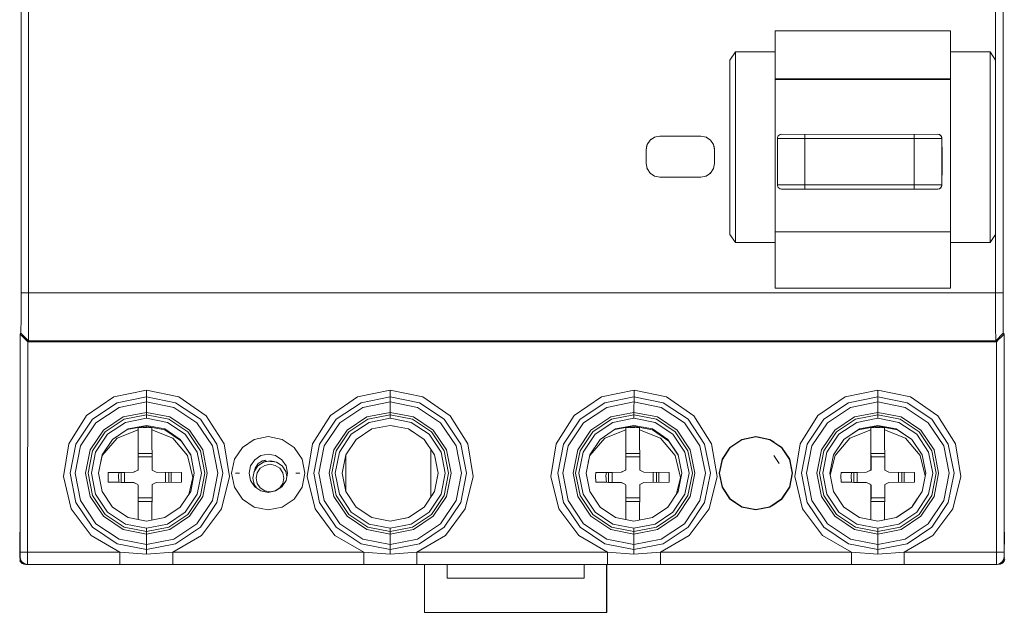
# Model space of a CAD drawing. Units: millimetres. Extents: x 19 to 3390, y 0 to 298.
# Drawn here: x 2412 to 2426, y 159 to 167 of the extents above; entities that cross this region are included whole.
import ezdxf

# ---------------------------------------------------------------- set-up
doc = ezdxf.new("R2010")
doc.units = ezdxf.units.MM
doc.layers.add('EPLAN578', color=7, linetype='Continuous', lineweight=50)

msp = doc.modelspace()

# ---------------------------------------------------------------- linework, layer by layer
at = {"layer": 'EPLAN578', "color": 7, "linetype": 'Continuous', "lineweight": 0, "ltscale": 4}
for p, q in [((2426.353, 171.071), (2426.353, 166.861)), ((2425.693, 163.53), (2425.693, 167.285)), ((2422.553, 166.979), (2423.133, 166.979)), ((2425.693, 166.979), (2426.273, 166.979)), ((2423.133, 166.588), (2425.693, 166.588)), ((2423.133, 166.577), (2425.693, 166.577)), ((2424.541, 166.577), (2424.541, 166.588)), ((2425.141, 166.577), (2425.141, 166.588)), ((2425.144, 166.577), (2425.144, 166.588)), ((2425.145, 166.588), (2425.145, 166.577)), ((2425.146, 166.588), (2425.146, 166.577)), ((2425.653, 166.577), (2425.653, 166.588)), ((2426.273, 164.606), (2426.273, 166.569)), ((2422.473, 164.314), (2422.473, 166.48)), ((2423.209, 165.775), (2423.227, 165.777)), ((2423.227, 165.777), (2425.526, 165.775)), ((2423.566, 165.773), (2423.566, 165.777)), ((2425.166, 165.773), (2425.166, 165.777)), ((2425.507, 165.777), (2425.526, 165.775)), ((2421.264, 165.623), (2421.276, 165.644)), ((2421.265, 165.628), (2421.308, 165.692)), ((2421.303, 165.685), (2421.324, 165.704)), ((2421.308, 165.692), (2421.373, 165.736)), ((2421.364, 165.73), (2421.381, 165.738)), ((2421.373, 165.736), (2421.449, 165.751)), ((2421.449, 165.751), (2422.049, 165.751)), ((2422.049, 165.751), (2422.126, 165.736)), ((2422.121, 165.737), (2422.143, 165.725)), ((2422.126, 165.736), (2422.191, 165.692)), ((2422.183, 165.698), (2422.202, 165.676)), ((2422.191, 165.692), (2422.234, 165.628)), ((2422.228, 165.636), (2422.236, 165.619)), ((2423.167, 165.717), (2425.569, 165.717)), ((2423.169, 165.73), (2423.173, 165.742)), ((2423.173, 165.742), (2423.179, 165.753)), ((2423.179, 165.753), (2423.192, 165.766)), ((2423.192, 165.766), (2423.209, 165.775)), ((2423.566, 165.76), (2423.566, 165.773)), ((2423.566, 165.74), (2423.566, 165.76)), ((2425.166, 165.76), (2425.166, 165.773)), ((2425.166, 165.74), (2425.166, 165.76)), ((2425.532, 165.773), (2425.552, 165.76)), ((2425.543, 165.766), (2425.556, 165.753)), ((2425.552, 165.76), (2425.565, 165.74)), ((2425.556, 165.753), (2425.562, 165.742)), ((2425.562, 165.742), (2425.566, 165.73)), ((2425.565, 165.74), (2425.569, 165.717)), ((2425.566, 165.73), (2425.567, 165.717)), ((2425.569, 165.717), (2425.57, 165.567)), ((2421.249, 165.551), (2421.265, 165.628)), ((2421.249, 165.551), (2421.261, 165.618)), ((2422.234, 165.628), (2422.249, 165.551)), ((2425.567, 165.573), (2425.567, 165.577)), ((2425.567, 165.562), (2425.567, 165.573)), ((2425.567, 165.537), (2425.57, 165.537)), ((2425.569, 165.577), (2425.569, 165.574)), ((2425.569, 165.574), (2425.569, 165.566)), ((2425.57, 165.589), (2425.572, 165.584)), ((2425.57, 165.567), (2425.575, 165.567)), ((2425.572, 165.584), (2425.575, 165.567)), ((2425.575, 165.441), (2425.575, 165.567)), ((2421.263, 165.283), (2421.27, 165.266)), ((2421.265, 165.275), (2421.308, 165.21)), ((2421.297, 165.226), (2421.316, 165.204)), ((2421.308, 165.21), (2421.373, 165.166)), ((2422.126, 165.166), (2422.191, 165.21)), ((2422.174, 165.199), (2422.196, 165.217)), ((2422.191, 165.21), (2422.234, 165.275)), ((2422.223, 165.258), (2422.235, 165.279)), ((2425.567, 165.217), (2425.57, 165.217)), ((2421.356, 165.177), (2421.378, 165.165)), ((2421.373, 165.166), (2421.449, 165.151)), ((2421.449, 165.151), (2422.049, 165.151)), ((2422.049, 165.151), (2422.126, 165.166)), ((2422.117, 165.165), (2422.134, 165.172)), ((2425.567, 165.193), (2425.567, 165.182)), ((2425.567, 165.182), (2425.567, 165.177)), ((2425.569, 165.181), (2425.569, 165.189)), ((2425.569, 165.177), (2425.569, 165.181)), ((2425.57, 165.165), (2425.575, 165.187)), ((2425.57, 165.187), (2425.575, 165.187)), ((2423.169, 165.025), (2423.173, 165.013)), ((2423.173, 165.013), (2423.179, 165.002)), ((2423.179, 165.002), (2423.192, 164.989)), ((2423.192, 164.989), (2423.209, 164.98)), ((2423.209, 164.98), (2423.227, 164.977)), ((2423.227, 164.977), (2425.509, 164.977)), ((2423.566, 165.015), (2423.566, 164.995)), ((2423.566, 164.995), (2423.566, 164.982)), ((2423.566, 164.982), (2423.566, 164.977)), ((2425.166, 165.015), (2425.166, 164.995)), ((2425.166, 164.995), (2425.166, 164.982)), ((2425.166, 164.982), (2425.166, 164.977)), ((2425.507, 164.977), (2425.526, 164.98)), ((2425.509, 164.977), (2425.526, 164.98)), ((2425.532, 164.982), (2425.552, 164.995)), ((2425.543, 164.989), (2425.556, 165.002)), ((2425.552, 164.995), (2425.565, 165.015)), ((2425.556, 165.002), (2425.562, 165.013)), ((2425.562, 165.013), (2425.566, 165.025)), ((2425.565, 165.015), (2425.569, 165.037)), ((2425.566, 165.025), (2425.567, 165.037)), ((2423.133, 164.35), (2425.693, 164.35)), ((2422.553, 164.196), (2423.133, 164.196)), ((2425.693, 164.196), (2426.273, 164.196)), ((2423.133, 163.53), (2425.693, 163.53)), ((2412.123, 163.239), (2412.123, 163.464)), ((2412.233, 163.229), (2412.233, 163.464)), ((2426.353, 163.464), (2426.353, 163.277)), ((2412.122, 163.048), (2412.123, 163.239)), ((2412.233, 163.021), (2412.233, 163.229)), ((2426.353, 163.277), (2426.354, 163.105)), ((2426.464, 163.239), (2426.464, 163.048)), ((2412.121, 162.92), (2412.122, 163.048)), ((2426.354, 163.105), (2426.354, 162.924)), ((2426.464, 163.048), (2426.465, 162.92)), ((2412.232, 162.864), (2412.233, 163.021)), ((2426.354, 162.924), (2426.355, 162.805)), ((2426.465, 162.92), (2426.466, 162.874)), ((2412.109, 159.677), (2412.109, 162.857)), ((2412.111, 162.856), (2412.116, 162.851)), ((2412.116, 162.851), (2412.133, 162.834)), ((2412.133, 162.834), (2412.166, 162.801)), ((2412.166, 162.801), (2412.22, 162.748)), ((2412.231, 162.79), (2412.232, 162.864)), ((2426.355, 162.805), (2426.356, 162.763)), ((2426.402, 162.783), (2426.431, 162.811)), ((2426.431, 162.811), (2426.452, 162.833)), ((2426.452, 162.833), (2426.467, 162.847)), ((2426.466, 162.874), (2426.477, 162.857)), ((2426.467, 162.847), (2426.475, 162.855)), ((2426.475, 162.855), (2426.477, 162.857)), ((2426.477, 162.857), (2426.477, 159.678)), ((2413.478, 161.944), (2413.954, 162.041)), ((2413.953, 161.631), (2413.954, 162.041)), ((2413.954, 162.041), (2414.429, 161.944)), ((2417.038, 161.944), (2417.514, 162.041)), ((2417.513, 161.631), (2417.514, 162.041)), ((2417.514, 162.041), (2417.989, 161.944)), ((2420.598, 161.944), (2421.074, 162.041)), ((2421.073, 161.631), (2421.074, 162.041)), ((2421.074, 162.041), (2421.549, 161.944)), ((2424.158, 161.944), (2424.634, 162.041)), ((2424.633, 161.631), (2424.634, 162.041)), ((2424.634, 162.041), (2425.109, 161.944)), ((2413.079, 161.669), (2413.478, 161.944)), ((2413.527, 161.857), (2413.953, 161.942)), ((2413.953, 161.942), (2414.38, 161.857)), ((2414.429, 161.944), (2414.828, 161.668)), ((2416.639, 161.669), (2417.038, 161.944)), ((2417.087, 161.857), (2417.513, 161.942)), ((2417.513, 161.942), (2417.94, 161.857)), ((2417.989, 161.944), (2418.388, 161.668)), ((2420.199, 161.669), (2420.598, 161.944)), ((2420.647, 161.857), (2421.073, 161.942)), ((2421.073, 161.942), (2421.5, 161.857)), ((2421.549, 161.944), (2421.948, 161.668)), ((2423.759, 161.669), (2424.158, 161.944)), ((2424.207, 161.857), (2424.633, 161.942)), ((2424.633, 161.942), (2425.06, 161.857)), ((2425.109, 161.944), (2425.508, 161.668)), ((2413.165, 161.616), (2413.527, 161.857)), ((2413.217, 161.564), (2413.555, 161.79)), ((2413.555, 161.79), (2413.953, 161.869)), ((2413.953, 161.869), (2414.352, 161.79)), ((2414.352, 161.79), (2414.69, 161.564)), ((2414.38, 161.857), (2414.742, 161.616)), ((2416.725, 161.616), (2417.087, 161.857)), ((2416.777, 161.564), (2417.115, 161.79)), ((2417.115, 161.79), (2417.513, 161.869)), ((2417.513, 161.869), (2417.912, 161.79)), ((2417.912, 161.79), (2418.25, 161.564)), ((2417.94, 161.857), (2418.302, 161.616)), ((2420.285, 161.616), (2420.647, 161.857)), ((2420.337, 161.564), (2420.675, 161.79)), ((2420.675, 161.79), (2421.073, 161.869)), ((2421.073, 161.869), (2421.472, 161.79)), ((2421.472, 161.79), (2421.81, 161.564)), ((2421.5, 161.857), (2421.862, 161.616)), ((2423.845, 161.616), (2424.207, 161.857)), ((2423.897, 161.564), (2424.235, 161.79)), ((2424.235, 161.79), (2424.633, 161.869)), ((2424.633, 161.869), (2425.032, 161.79)), ((2425.032, 161.79), (2425.37, 161.564)), ((2425.06, 161.857), (2425.422, 161.616)), ((2412.819, 161.259), (2413.079, 161.669)), ((2412.923, 161.254), (2413.165, 161.616)), ((2413.325, 161.456), (2413.613, 161.649)), ((2413.35, 161.43), (2413.627, 161.615)), ((2413.613, 161.649), (2413.953, 161.717)), ((2413.627, 161.615), (2413.953, 161.68)), ((2413.646, 161.57), (2413.953, 161.631)), ((2413.953, 161.717), (2414.294, 161.649)), ((2413.953, 161.68), (2414.28, 161.615)), ((2413.953, 161.631), (2414.261, 161.57)), ((2414.28, 161.615), (2414.556, 161.43)), ((2414.294, 161.649), (2414.582, 161.456)), ((2414.742, 161.616), (2414.983, 161.254)), ((2414.828, 161.668), (2415.087, 161.258)), ((2416.379, 161.259), (2416.639, 161.669)), ((2416.483, 161.254), (2416.725, 161.616)), ((2416.885, 161.456), (2417.173, 161.649)), ((2416.91, 161.43), (2417.187, 161.615)), ((2417.173, 161.649), (2417.513, 161.717)), ((2417.187, 161.615), (2417.513, 161.68)), ((2417.206, 161.57), (2417.513, 161.631)), ((2417.513, 161.717), (2417.854, 161.649)), ((2417.513, 161.68), (2417.84, 161.615)), ((2417.513, 161.631), (2417.821, 161.57)), ((2417.84, 161.615), (2418.116, 161.43)), ((2417.854, 161.649), (2418.142, 161.456)), ((2418.302, 161.616), (2418.543, 161.254)), ((2418.388, 161.668), (2418.647, 161.258)), ((2419.939, 161.259), (2420.199, 161.669)), ((2420.043, 161.254), (2420.285, 161.616)), ((2420.445, 161.456), (2420.733, 161.649)), ((2420.47, 161.43), (2420.747, 161.615)), ((2420.733, 161.649), (2421.073, 161.717)), ((2420.747, 161.615), (2421.073, 161.68)), ((2420.766, 161.57), (2421.073, 161.631)), ((2421.073, 161.717), (2421.414, 161.649)), ((2421.073, 161.68), (2421.4, 161.615)), ((2421.073, 161.631), (2421.381, 161.57)), ((2421.4, 161.615), (2421.676, 161.43)), ((2421.414, 161.649), (2421.702, 161.456)), ((2421.862, 161.616), (2422.103, 161.254)), ((2421.948, 161.668), (2422.207, 161.258)), ((2423.499, 161.259), (2423.759, 161.669)), ((2423.603, 161.254), (2423.845, 161.616)), ((2424.005, 161.456), (2424.293, 161.649)), ((2424.03, 161.43), (2424.307, 161.615)), ((2424.293, 161.649), (2424.633, 161.717)), ((2424.307, 161.615), (2424.633, 161.68)), ((2424.326, 161.57), (2424.633, 161.631)), ((2424.633, 161.717), (2424.974, 161.649)), ((2424.633, 161.68), (2424.96, 161.615)), ((2424.633, 161.631), (2424.941, 161.57)), ((2424.96, 161.615), (2425.236, 161.43)), ((2424.974, 161.649), (2425.262, 161.456)), ((2425.422, 161.616), (2425.663, 161.254)), ((2425.508, 161.668), (2425.767, 161.258)), ((2412.991, 161.226), (2413.217, 161.564)), ((2413.385, 161.396), (2413.646, 161.57)), ((2413.458, 161.322), (2413.685, 161.474)), ((2413.672, 161.466), (2413.934, 161.517)), ((2413.685, 161.474), (2413.953, 161.527)), ((2413.833, 161.491), (2413.899, 161.497)), ((2413.833, 161.117), (2413.833, 161.491)), ((2413.899, 161.497), (2413.966, 161.497)), ((2413.934, 161.517), (2414.221, 161.46)), ((2413.953, 161.527), (2414.221, 161.474)), ((2413.966, 161.497), (2414.033, 161.491)), ((2414.221, 161.474), (2414.448, 161.322)), ((2414.261, 161.57), (2414.521, 161.396)), ((2414.69, 161.564), (2414.916, 161.226)), ((2416.551, 161.226), (2416.777, 161.564)), ((2416.945, 161.396), (2417.206, 161.57)), ((2417.018, 161.322), (2417.245, 161.474)), ((2417.245, 161.474), (2417.513, 161.527)), ((2417.781, 161.474), (2417.835, 161.438)), ((2417.781, 161.474), (2418.008, 161.322)), ((2417.821, 161.57), (2418.081, 161.396)), ((2418.25, 161.564), (2418.476, 161.226)), ((2420.111, 161.226), (2420.337, 161.564)), ((2420.505, 161.396), (2420.766, 161.57)), ((2420.578, 161.322), (2420.805, 161.474)), ((2420.792, 161.466), (2421.054, 161.517)), ((2420.805, 161.474), (2421.073, 161.527)), ((2420.953, 161.491), (2421.019, 161.497)), ((2420.953, 161.117), (2420.953, 161.491)), ((2421.019, 161.497), (2421.086, 161.497)), ((2421.054, 161.517), (2421.341, 161.46)), ((2421.073, 161.527), (2421.341, 161.474)), ((2421.086, 161.497), (2421.153, 161.491)), ((2421.341, 161.474), (2421.568, 161.322)), ((2421.381, 161.57), (2421.641, 161.396)), ((2421.81, 161.564), (2422.036, 161.226)), ((2423.671, 161.226), (2423.897, 161.564)), ((2424.065, 161.396), (2424.326, 161.57)), ((2424.138, 161.322), (2424.365, 161.474)), ((2424.347, 161.46), (2424.634, 161.517)), ((2424.365, 161.474), (2424.633, 161.527)), ((2424.533, 161.491), (2424.599, 161.497)), ((2424.533, 161.117), (2424.533, 161.491)), ((2424.599, 161.497), (2424.666, 161.497)), ((2424.633, 161.527), (2424.901, 161.474)), ((2424.634, 161.517), (2424.921, 161.46)), ((2424.666, 161.497), (2424.733, 161.491)), ((2424.901, 161.474), (2425.128, 161.322)), ((2424.941, 161.57), (2425.201, 161.396)), ((2425.37, 161.564), (2425.596, 161.226)), ((2413.132, 161.168), (2413.325, 161.456)), ((2413.166, 161.154), (2413.35, 161.43)), ((2413.211, 161.135), (2413.385, 161.396)), ((2413.307, 161.095), (2413.458, 161.322)), ((2413.525, 161.338), (2413.832, 161.46)), ((2414.032, 161.46), (2414.036, 160.871)), ((2414.221, 161.46), (2414.464, 161.298)), ((2414.338, 161.338), (2414.554, 161.088)), ((2414.448, 161.322), (2414.6, 161.095)), ((2414.521, 161.396), (2414.696, 161.135)), ((2414.556, 161.43), (2414.741, 161.154)), ((2414.582, 161.456), (2414.775, 161.168)), ((2415.355, 161.206), (2415.529, 161.322)), ((2415.529, 161.322), (2415.733, 161.362)), ((2415.733, 161.362), (2415.938, 161.322)), ((2415.938, 161.322), (2416.112, 161.206)), ((2416.692, 161.168), (2416.885, 161.456)), ((2416.726, 161.154), (2416.91, 161.43)), ((2416.771, 161.135), (2416.945, 161.396)), ((2416.867, 161.095), (2417.018, 161.322)), ((2418.008, 161.322), (2418.044, 161.269)), ((2418.008, 161.322), (2418.16, 161.095)), ((2418.081, 161.396), (2418.256, 161.135)), ((2418.116, 161.43), (2418.301, 161.154)), ((2418.142, 161.456), (2418.335, 161.168)), ((2420.252, 161.168), (2420.445, 161.456)), ((2420.286, 161.154), (2420.47, 161.43)), ((2420.331, 161.135), (2420.505, 161.396)), ((2420.427, 161.095), (2420.578, 161.322)), ((2420.645, 161.338), (2420.952, 161.46)), ((2421.152, 161.46), (2421.156, 160.871)), ((2421.341, 161.46), (2421.584, 161.298)), ((2421.458, 161.338), (2421.674, 161.088)), ((2421.568, 161.322), (2421.72, 161.095)), ((2421.641, 161.396), (2421.816, 161.135)), ((2421.676, 161.43), (2421.861, 161.154)), ((2421.702, 161.456), (2421.895, 161.168)), ((2422.475, 161.206), (2422.649, 161.322)), ((2422.649, 161.322), (2422.853, 161.362)), ((2422.774, 161.347), (2422.853, 161.357)), ((2422.853, 161.362), (2423.058, 161.322)), ((2423.005, 161.332), (2423.056, 161.317)), ((2423.058, 161.322), (2423.114, 161.284)), ((2423.058, 161.322), (2423.232, 161.206)), ((2423.812, 161.168), (2424.005, 161.456)), ((2423.846, 161.154), (2424.03, 161.43)), ((2423.891, 161.135), (2424.065, 161.396)), ((2423.987, 161.095), (2424.138, 161.322)), ((2424.137, 161.32), (2424.347, 161.46)), ((2424.225, 161.338), (2424.532, 161.46)), ((2424.732, 161.46), (2424.736, 160.871)), ((2424.921, 161.46), (2425.129, 161.321)), ((2425.038, 161.338), (2425.254, 161.088)), ((2425.128, 161.322), (2425.28, 161.095)), ((2425.201, 161.396), (2425.376, 161.135)), ((2425.236, 161.43), (2425.421, 161.154)), ((2425.262, 161.456), (2425.455, 161.168)), ((2414.464, 161.298), (2414.6, 161.094)), ((2415.087, 161.258), (2415.166, 160.78)), ((2415.239, 161.032), (2415.355, 161.206)), ((2416.112, 161.206), (2416.228, 161.032)), ((2418.107, 160.48), (2418.107, 161.175)), ((2418.647, 161.258), (2418.726, 160.78)), ((2421.584, 161.298), (2421.72, 161.094)), ((2422.207, 161.258), (2422.286, 160.78)), ((2422.359, 161.032), (2422.475, 161.206)), ((2422.364, 161.03), (2422.479, 161.202)), ((2422.456, 161.178), (2422.479, 161.202)), ((2422.479, 161.202), (2422.65, 161.317)), ((2422.479, 161.202), (2422.5, 161.223)), ((2422.515, 161.233), (2422.65, 161.317)), ((2423.056, 161.317), (2423.114, 161.284)), ((2423.056, 161.317), (2423.228, 161.202)), ((2423.198, 161.228), (2423.232, 161.206)), ((2423.198, 161.228), (2423.228, 161.202)), ((2423.228, 161.202), (2423.296, 161.11)), ((2423.228, 161.202), (2423.343, 161.03)), ((2423.232, 161.206), (2423.296, 161.11)), ((2423.232, 161.206), (2423.348, 161.032)), ((2425.767, 161.258), (2425.846, 160.78)), ((2415.535, 161.025), (2415.626, 161.086)), ((2415.626, 161.086), (2415.733, 161.107)), ((2415.733, 161.107), (2415.84, 161.086)), ((2415.84, 161.086), (2415.931, 161.025)), ((2416.867, 160.559), (2416.867, 161.096)), ((2418.16, 161.095), (2418.173, 161.03)), ((2422.364, 161.03), (2422.385, 161.071)), ((2422.407, 161.104), (2422.407, 161.099)), ((2423.115, 161.089), (2423.195, 160.969)), ((2423.312, 161.078), (2423.32, 161.074)), ((2423.329, 161.059), (2423.343, 161.03)), ((2425.254, 161.088), (2425.326, 160.791)), ((2415.475, 160.935), (2415.535, 161.025)), ((2415.931, 161.025), (2415.992, 160.935)), ((2413.634, 160.841), (2413.769, 160.843)), ((2413.769, 160.843), (2413.83, 160.871)), ((2413.828, 160.871), (2413.832, 160.88)), ((2414.036, 160.871), (2414.096, 160.843)), ((2414.096, 160.843), (2414.467, 160.837)), ((2414.234, 160.694), (2414.234, 160.841)), ((2414.283, 160.695), (2414.283, 160.84)), ((2414.316, 160.696), (2414.316, 160.839)), ((2414.467, 160.698), (2414.467, 160.837)), ((2414.571, 160.516), (2414.632, 160.767)), ((2415.05, 160.309), (2415.166, 160.78)), ((2415.253, 160.827), (2415.313, 160.827)), ((2416.133, 160.827), (2416.193, 160.827)), ((2418.2, 160.761), (2418.213, 160.827)), ((2418.61, 160.309), (2418.726, 160.78)), ((2420.754, 160.841), (2420.889, 160.843)), ((2420.889, 160.843), (2420.95, 160.871)), ((2420.948, 160.871), (2420.952, 160.88)), ((2421.156, 160.871), (2421.216, 160.843)), ((2421.216, 160.843), (2421.587, 160.837)), ((2421.354, 160.694), (2421.354, 160.841)), ((2421.403, 160.695), (2421.403, 160.84)), ((2421.436, 160.696), (2421.436, 160.839)), ((2421.587, 160.698), (2421.587, 160.837)), ((2421.69, 160.515), (2421.752, 160.767)), ((2422.17, 160.309), (2422.286, 160.78)), ((2422.323, 160.827), (2422.328, 160.876)), ((2423.382, 160.858), (2423.383, 160.827)), ((2424.334, 160.841), (2424.469, 160.843)), ((2424.469, 160.843), (2424.53, 160.871)), ((2424.528, 160.871), (2424.532, 160.88)), ((2424.736, 160.871), (2424.796, 160.843)), ((2424.796, 160.843), (2425.167, 160.837)), ((2424.934, 160.694), (2424.934, 160.841)), ((2424.983, 160.695), (2424.983, 160.84)), ((2425.016, 160.696), (2425.016, 160.839)), ((2425.167, 160.698), (2425.167, 160.837)), ((2425.73, 160.309), (2425.846, 160.78)), ((2413.55, 160.696), (2413.583, 160.695)), ((2413.769, 160.692), (2413.83, 160.664)), ((2413.828, 160.664), (2413.832, 160.655)), ((2414.032, 160.143), (2414.036, 160.664)), ((2414.036, 160.664), (2414.096, 160.692)), ((2414.096, 160.692), (2414.467, 160.698)), ((2415.239, 160.623), (2415.355, 160.449)), ((2415.475, 160.72), (2415.535, 160.63)), ((2415.527, 160.662), (2415.559, 160.614)), ((2415.535, 160.63), (2415.626, 160.569)), ((2415.84, 160.569), (2415.931, 160.63)), ((2415.931, 160.63), (2415.992, 160.72)), ((2416.112, 160.449), (2416.228, 160.623)), ((2420.67, 160.696), (2420.703, 160.695)), ((2420.889, 160.692), (2420.95, 160.664)), ((2420.948, 160.664), (2420.952, 160.655)), ((2421.152, 160.143), (2421.156, 160.664)), ((2421.156, 160.664), (2421.216, 160.692)), ((2421.216, 160.692), (2421.587, 160.698)), ((2422.359, 160.623), (2422.475, 160.449)), ((2422.364, 160.625), (2422.479, 160.453)), ((2422.364, 160.625), (2422.368, 160.613)), ((2422.368, 160.613), (2422.479, 160.453)), ((2423.228, 160.453), (2423.341, 160.619)), ((2423.232, 160.449), (2423.348, 160.623)), ((2423.252, 160.48), (2423.348, 160.623)), ((2424.25, 160.696), (2424.283, 160.695)), ((2424.469, 160.692), (2424.53, 160.664)), ((2424.528, 160.664), (2424.532, 160.655)), ((2424.732, 160.147), (2424.736, 160.664)), ((2424.736, 160.664), (2424.796, 160.692)), ((2424.796, 160.692), (2425.167, 160.698)), ((2413.132, 160.487), (2413.325, 160.199)), ((2413.166, 160.501), (2413.35, 160.225)), ((2413.211, 160.52), (2413.385, 160.259)), ((2413.307, 160.56), (2413.458, 160.333)), ((2414.448, 160.333), (2414.6, 160.56)), ((2414.521, 160.259), (2414.696, 160.52)), ((2414.556, 160.225), (2414.741, 160.501)), ((2414.582, 160.199), (2414.775, 160.487)), ((2415.626, 160.569), (2415.733, 160.547)), ((2415.733, 160.547), (2415.84, 160.569)), ((2416.692, 160.487), (2416.885, 160.199)), ((2416.726, 160.501), (2416.91, 160.225)), ((2416.771, 160.52), (2416.945, 160.259)), ((2416.867, 160.56), (2417.018, 160.333)), ((2418.008, 160.333), (2418.16, 160.56)), ((2418.081, 160.259), (2418.256, 160.52)), ((2418.116, 160.225), (2418.301, 160.501)), ((2418.124, 160.506), (2418.16, 160.56)), ((2418.142, 160.199), (2418.335, 160.487)), ((2420.252, 160.487), (2420.445, 160.199)), ((2420.286, 160.501), (2420.47, 160.225)), ((2420.331, 160.52), (2420.505, 160.259)), ((2420.427, 160.56), (2420.578, 160.333)), ((2421.641, 160.259), (2421.816, 160.52)), ((2421.676, 160.225), (2421.861, 160.501)), ((2421.702, 160.199), (2421.895, 160.487)), ((2423.322, 160.584), (2423.324, 160.594)), ((2423.812, 160.487), (2424.005, 160.199)), ((2423.846, 160.501), (2424.03, 160.225)), ((2423.891, 160.52), (2424.065, 160.259)), ((2423.987, 160.56), (2424.138, 160.333)), ((2425.201, 160.259), (2425.376, 160.52)), ((2425.236, 160.225), (2425.421, 160.501)), ((2425.262, 160.199), (2425.455, 160.487)), ((2412.923, 160.401), (2413.165, 160.039)), ((2412.991, 160.429), (2413.217, 160.091)), ((2413.458, 160.333), (2413.685, 160.181)), ((2413.833, 160.151), (2413.833, 160.417)), ((2414.221, 160.181), (2414.448, 160.333)), ((2414.69, 160.091), (2414.916, 160.429)), ((2414.742, 160.039), (2414.983, 160.401)), ((2415.355, 160.449), (2415.529, 160.333)), ((2415.529, 160.333), (2415.733, 160.292)), ((2415.733, 160.292), (2415.938, 160.333)), ((2415.938, 160.333), (2416.112, 160.449)), ((2416.483, 160.401), (2416.725, 160.039)), ((2416.551, 160.429), (2416.777, 160.091)), ((2417.018, 160.333), (2417.245, 160.181)), ((2417.781, 160.181), (2418.008, 160.333)), ((2417.955, 160.297), (2418.008, 160.333)), ((2418.25, 160.091), (2418.476, 160.429)), ((2418.302, 160.039), (2418.543, 160.401)), ((2420.043, 160.401), (2420.285, 160.039)), ((2420.111, 160.429), (2420.337, 160.091)), ((2420.578, 160.333), (2420.805, 160.181)), ((2420.953, 160.151), (2420.953, 160.417)), ((2421.81, 160.091), (2422.036, 160.429)), ((2421.862, 160.039), (2422.103, 160.401)), ((2422.475, 160.449), (2422.649, 160.333)), ((2422.479, 160.453), (2422.65, 160.338)), ((2422.479, 160.453), (2422.496, 160.436)), ((2422.496, 160.436), (2422.65, 160.338)), ((2422.649, 160.333), (2422.853, 160.292)), ((2422.853, 160.292), (2423.058, 160.333)), ((2423.056, 160.338), (2423.22, 160.444)), ((2423.058, 160.333), (2423.232, 160.449)), ((2423.09, 160.354), (2423.232, 160.449)), ((2423.603, 160.401), (2423.845, 160.039)), ((2423.671, 160.429), (2423.897, 160.091)), ((2424.138, 160.333), (2424.365, 160.181)), ((2424.533, 160.147), (2424.533, 160.417)), ((2425.37, 160.091), (2425.596, 160.429)), ((2425.422, 160.039), (2425.663, 160.401)), ((2412.856, 160.309), (2413.147, 159.921)), ((2413.325, 160.199), (2413.613, 160.006)), ((2413.35, 160.225), (2413.627, 160.04)), ((2413.385, 160.259), (2413.646, 160.085)), ((2413.685, 160.181), (2413.953, 160.127)), ((2413.953, 160.127), (2414.221, 160.181)), ((2414.261, 160.085), (2414.521, 160.259)), ((2414.28, 160.04), (2414.556, 160.225)), ((2414.294, 160.006), (2414.582, 160.199)), ((2414.759, 159.921), (2415.05, 160.309)), ((2416.416, 160.309), (2416.707, 159.921)), ((2416.885, 160.199), (2417.173, 160.006)), ((2416.91, 160.225), (2417.187, 160.04)), ((2416.945, 160.259), (2417.206, 160.085)), ((2417.245, 160.181), (2417.513, 160.127)), ((2417.821, 160.085), (2418.081, 160.259)), ((2417.84, 160.04), (2418.116, 160.225)), ((2417.854, 160.006), (2418.142, 160.199)), ((2418.319, 159.921), (2418.61, 160.309)), ((2419.976, 160.309), (2420.267, 159.921)), ((2420.445, 160.199), (2420.733, 160.006)), ((2420.47, 160.225), (2420.747, 160.04)), ((2420.505, 160.259), (2420.766, 160.085)), ((2420.805, 160.181), (2421.073, 160.127)), ((2421.073, 160.127), (2421.341, 160.181)), ((2421.381, 160.085), (2421.641, 160.259)), ((2421.4, 160.04), (2421.676, 160.225)), ((2421.414, 160.006), (2421.702, 160.199)), ((2421.879, 159.921), (2422.17, 160.309)), ((2422.822, 160.299), (2422.828, 160.298)), ((2422.829, 160.298), (2422.853, 160.297)), ((2423.536, 160.309), (2423.827, 159.921)), ((2424.005, 160.199), (2424.293, 160.006)), ((2424.03, 160.225), (2424.307, 160.04)), ((2424.065, 160.259), (2424.326, 160.085)), ((2424.365, 160.181), (2424.633, 160.127)), ((2424.633, 160.127), (2424.901, 160.181)), ((2424.941, 160.085), (2425.201, 160.259)), ((2424.96, 160.04), (2425.236, 160.225)), ((2424.974, 160.006), (2425.262, 160.199)), ((2425.439, 159.921), (2425.73, 160.309)), ((2413.165, 160.039), (2413.527, 159.798)), ((2413.217, 160.091), (2413.555, 159.865)), ((2413.627, 160.04), (2413.953, 159.975)), ((2413.646, 160.085), (2413.953, 160.024)), ((2413.953, 159.975), (2414.28, 160.04)), ((2414.352, 159.865), (2414.69, 160.091)), ((2414.38, 159.798), (2414.742, 160.039)), ((2416.725, 160.039), (2417.087, 159.798)), ((2416.777, 160.091), (2417.115, 159.865)), ((2417.187, 160.04), (2417.513, 159.975)), ((2417.206, 160.085), (2417.513, 160.024)), ((2417.513, 159.975), (2417.84, 160.04)), ((2417.912, 159.865), (2418.25, 160.091)), ((2417.94, 159.798), (2418.302, 160.039)), ((2420.285, 160.039), (2420.647, 159.798)), ((2420.337, 160.091), (2420.675, 159.865)), ((2420.747, 160.04), (2421.073, 159.975)), ((2420.766, 160.085), (2421.073, 160.024)), ((2421.073, 159.975), (2421.4, 160.04)), ((2421.472, 159.865), (2421.81, 160.091)), ((2421.5, 159.798), (2421.862, 160.039)), ((2423.845, 160.039), (2424.207, 159.798)), ((2423.897, 160.091), (2424.235, 159.865)), ((2424.307, 160.04), (2424.633, 159.975)), ((2424.326, 160.085), (2424.633, 160.024)), ((2424.633, 159.975), (2424.96, 160.04)), ((2425.032, 159.865), (2425.37, 160.091)), ((2425.06, 159.798), (2425.422, 160.039)), ((2412.106, 159.608), (2412.106, 159.967)), ((2413.147, 159.921), (2413.567, 159.677)), ((2413.613, 160.006), (2413.953, 159.938)), ((2413.953, 159.938), (2414.294, 160.006)), ((2416.707, 159.921), (2417.127, 159.677)), ((2417.173, 160.006), (2417.513, 159.938)), ((2417.513, 159.938), (2417.854, 160.006)), ((2420.267, 159.921), (2420.687, 159.677)), ((2420.733, 160.006), (2421.073, 159.938)), ((2421.073, 159.938), (2421.414, 160.006)), ((2423.827, 159.921), (2424.247, 159.677)), ((2424.293, 160.006), (2424.633, 159.938)), ((2424.633, 159.938), (2424.974, 160.006)), ((2426.48, 159.608), (2426.482, 159.967)), ((2413.527, 159.798), (2413.953, 159.713)), ((2413.555, 159.865), (2413.953, 159.786)), ((2413.953, 159.786), (2414.352, 159.865)), ((2413.953, 159.713), (2414.38, 159.798)), ((2417.087, 159.798), (2417.513, 159.713)), ((2417.115, 159.865), (2417.513, 159.786)), ((2417.513, 159.786), (2417.912, 159.865)), ((2417.513, 159.713), (2417.94, 159.798)), ((2420.647, 159.798), (2421.073, 159.713)), ((2420.675, 159.865), (2421.073, 159.786)), ((2421.073, 159.786), (2421.472, 159.865)), ((2421.073, 159.713), (2421.5, 159.798)), ((2424.207, 159.798), (2424.633, 159.713)), ((2424.235, 159.865), (2424.633, 159.786)), ((2424.633, 159.786), (2425.032, 159.865)), ((2424.633, 159.713), (2425.06, 159.798)), ((2412.109, 159.677), (2412.118, 159.677)), ((2412.109, 159.651), (2412.109, 159.677)), ((2412.109, 159.628), (2412.109, 159.651)), ((2412.109, 159.613), (2412.109, 159.628)), ((2412.118, 159.677), (2412.142, 159.677)), ((2412.142, 159.677), (2412.177, 159.677)), ((2412.177, 159.677), (2412.219, 159.677)), ((2412.219, 159.617), (2412.219, 159.677)), ((2412.219, 159.563), (2412.219, 159.617)), ((2412.389, 159.677), (2413.567, 159.677)), ((2413.953, 159.648), (2414.34, 159.677)), ((2417.513, 159.648), (2417.9, 159.677)), ((2421.073, 159.648), (2421.46, 159.677)), ((2424.633, 159.648), (2425.02, 159.677)), ((2425.02, 159.511), (2425.02, 159.677)), ((2426.206, 159.677), (2426.367, 159.677)), ((2426.367, 159.629), (2426.367, 159.585)), ((2426.409, 159.677), (2426.445, 159.677)), ((2426.445, 159.677), (2426.469, 159.677)), ((2426.469, 159.677), (2426.477, 159.678)), ((2426.469, 159.566), (2426.478, 159.608)), ((2426.474, 159.57), (2426.48, 159.608)), ((2426.477, 159.678), (2426.477, 159.655)), ((2426.477, 159.653), (2426.478, 159.633)), ((2426.478, 159.633), (2426.478, 159.617)), ((2426.478, 159.617), (2426.478, 159.61)), ((2426.478, 159.568), (2426.482, 159.597)), ((2412.099, 159.545), (2412.103, 159.555)), ((2412.103, 159.555), (2412.108, 159.545)), ((2412.108, 159.568), (2412.119, 159.545)), ((2412.108, 159.545), (2412.123, 159.527)), ((2412.11, 159.578), (2412.122, 159.551)), ((2412.117, 159.566), (2412.141, 159.53)), ((2412.119, 159.545), (2412.134, 159.527)), ((2412.122, 159.551), (2412.147, 159.522)), ((2412.123, 159.527), (2412.141, 159.512)), ((2412.134, 159.527), (2412.152, 159.512)), ((2412.141, 159.53), (2412.176, 159.506)), ((2412.141, 159.512), (2412.164, 159.501)), ((2412.147, 159.522), (2412.179, 159.504)), ((2412.152, 159.512), (2412.175, 159.501)), ((2412.164, 159.501), (2412.194, 159.497)), ((2412.175, 159.501), (2412.204, 159.497)), ((2412.176, 159.506), (2412.218, 159.497)), ((2412.179, 159.504), (2412.217, 159.497)), ((2412.194, 159.497), (2412.218, 159.497)), ((2412.213, 159.497), (2412.218, 159.497)), ((2412.219, 159.523), (2412.219, 159.563)), ((2412.219, 159.504), (2412.219, 159.523)), ((2412.71, 159.497), (2412.713, 159.497)), ((2412.848, 159.497), (2412.909, 159.497)), ((2413.003, 159.497), (2413.015, 159.497)), ((2413.023, 159.497), (2413.567, 159.497)), ((2413.05, 159.497), (2413.339, 159.497)), ((2413.567, 159.497), (2426.368, 159.497)), ((2413.643, 159.497), (2414.243, 159.497)), ((2414.547, 159.497), (2415.523, 159.497)), ((2415.923, 159.497), (2416.899, 159.497)), ((2416.408, 159.497), (2416.469, 159.497)), ((2417.183, 159.497), (2417.186, 159.497)), ((2417.203, 159.497), (2417.803, 159.497)), ((2418.014, 158.797), (2418.014, 159.497)), ((2418.014, 158.797), (2418.014, 159.497)), ((2418.107, 159.497), (2419.083, 159.497)), ((2418.346, 159.297), (2418.346, 159.497)), ((2418.346, 159.297), (2418.346, 159.497)), ((2419.483, 159.497), (2420.459, 159.497)), ((2419.968, 159.497), (2420.029, 159.497)), ((2420.344, 159.297), (2420.344, 159.497)), ((2420.344, 159.297), (2420.344, 159.497)), ((2420.674, 158.797), (2420.674, 159.497)), ((2420.674, 158.797), (2420.674, 159.497)), ((2420.763, 159.497), (2421.363, 159.497)), ((2421.38, 159.497), (2421.383, 159.497)), ((2421.667, 159.497), (2422.643, 159.497)), ((2423.043, 159.497), (2424.019, 159.497)), ((2423.528, 159.497), (2423.589, 159.497)), ((2424.323, 159.497), (2424.923, 159.497)), ((2425.02, 159.497), (2425.02, 159.511)), ((2425.02, 159.497), (2425.563, 159.497)), ((2425.227, 159.497), (2425.563, 159.497)), ((2425.658, 159.497), (2425.718, 159.497)), ((2426.367, 159.585), (2426.368, 159.538)), ((2426.368, 159.538), (2426.368, 159.508)), ((2426.368, 159.508), (2426.368, 159.497)), ((2426.368, 159.497), (2426.41, 159.506)), ((2426.368, 159.497), (2426.423, 159.501)), ((2426.37, 159.497), (2426.4, 159.501)), ((2426.382, 159.497), (2426.412, 159.501)), ((2426.4, 159.501), (2426.41, 159.506)), ((2426.412, 159.501), (2426.435, 159.512)), ((2426.423, 159.501), (2426.445, 159.512)), ((2426.427, 159.513), (2426.455, 159.538)), ((2426.435, 159.512), (2426.453, 159.527)), ((2426.445, 159.512), (2426.464, 159.527)), ((2426.446, 159.53), (2426.469, 159.566)), ((2426.453, 159.527), (2426.468, 159.545)), ((2426.455, 159.538), (2426.474, 159.57)), ((2426.464, 159.527), (2426.479, 159.545)), ((2426.468, 159.545), (2426.478, 159.568)), ((2426.479, 159.545), (2426.489, 159.568))]:
    msp.add_line(p, q, dxfattribs=at)
for points in [[(2412.233, 171.258), (2412.233, 171.071), (2412.233, 163.464), (2426.353, 163.464)], [(2412.123, 171.071), (2412.123, 163.464), (2412.233, 163.464)], [(2426.464, 171.071), (2426.464, 163.464), (2426.464, 163.239)], [(2423.133, 163.53), (2423.133, 167.285), (2425.693, 167.285)], [(2422.553, 164.196), (2422.473, 164.314), (2422.473, 166.861), (2422.553, 166.979)], [(2422.553, 164.196), (2422.553, 164.606), (2422.553, 166.979)], [(2426.273, 166.569), (2426.273, 166.979), (2426.353, 166.861)], [(2426.353, 164.314), (2426.353, 164.695), (2426.353, 166.48), (2426.353, 166.861)], [(2423.167, 165.546), (2423.167, 165.717), (2423.169, 165.73)], [(2423.566, 165.015), (2423.566, 165.717), (2423.566, 165.74)], [(2425.166, 165.015), (2425.166, 165.717), (2425.166, 165.74)], [(2425.543, 165.766), (2425.526, 165.775), (2425.532, 165.773)], [(2425.567, 165.717), (2425.567, 165.546), (2425.567, 165.562)], [(2421.249, 165.551), (2421.249, 165.351), (2421.265, 165.275)], [(2422.234, 165.275), (2422.249, 165.351), (2422.249, 165.551), (2422.242, 165.605)], [(2423.167, 165.546), (2423.167, 165.209), (2423.167, 165.037), (2423.169, 165.025)], [(2425.567, 165.209), (2425.567, 165.217), (2425.567, 165.537), (2425.567, 165.546)], [(2425.569, 165.189), (2425.569, 165.202), (2425.57, 165.217), (2425.57, 165.537), (2425.569, 165.553), (2425.569, 165.566)], [(2425.575, 165.441), (2425.575, 165.314), (2425.575, 165.187)], [(2425.567, 165.037), (2425.567, 165.209), (2425.567, 165.193)], [(2423.167, 165.037), (2425.569, 165.037), (2425.57, 165.187)], [(2425.532, 164.982), (2425.526, 164.98), (2425.543, 164.989)], [(2426.273, 164.606), (2426.273, 164.196), (2426.353, 164.314)], [(2426.353, 164.314), (2426.353, 163.464), (2426.464, 163.464)], [(2412.121, 162.92), (2412.12, 162.874), (2412.231, 162.763)], [(2412.111, 162.856), (2412.109, 162.857), (2412.12, 162.874)], [(2412.231, 162.763), (2412.22, 162.748), (2426.367, 162.748)], [(2412.231, 162.79), (2412.231, 162.763), (2426.356, 162.763)], [(2426.367, 162.748), (2426.356, 162.763), (2426.466, 162.874)], [(2426.367, 159.677), (2426.367, 162.748), (2426.402, 162.783)], [(2412.22, 162.748), (2412.219, 159.677), (2412.389, 159.677)], [(2413.832, 160.88), (2413.832, 161.46), (2413.833, 161.491)], [(2414.033, 161.491), (2414.032, 161.46), (2414.338, 161.338)], [(2417.577, 161.515), (2417.513, 161.527), (2417.781, 161.474)], [(2420.952, 160.88), (2420.952, 161.46), (2420.953, 161.491)], [(2421.153, 161.491), (2421.152, 161.46), (2421.458, 161.338)], [(2424.532, 160.88), (2424.532, 161.46), (2424.533, 161.491)], [(2424.733, 161.491), (2424.732, 161.46), (2425.038, 161.338)], [(2413.286, 160.99), (2413.309, 161.088), (2413.525, 161.338)], [(2420.406, 160.991), (2420.429, 161.088), (2420.645, 161.338)], [(2422.853, 161.357), (2422.65, 161.317), (2422.685, 161.329)], [(2423.056, 161.317), (2422.853, 161.357), (2422.9, 161.353)], [(2423.939, 160.798), (2424.009, 161.088), (2424.225, 161.338)], [(2412.819, 161.259), (2412.741, 160.78), (2412.856, 160.309)], [(2412.923, 160.401), (2412.839, 160.827), (2412.923, 161.254)], [(2412.991, 160.429), (2412.912, 160.827), (2412.991, 161.226)], [(2414.916, 161.226), (2414.995, 160.827), (2414.916, 160.429)], [(2414.983, 161.254), (2415.068, 160.827), (2414.983, 160.401)], [(2416.379, 161.259), (2416.301, 160.78), (2416.416, 160.309)], [(2416.483, 160.401), (2416.399, 160.827), (2416.483, 161.254)], [(2416.551, 160.429), (2416.472, 160.827), (2416.551, 161.226)], [(2418.476, 161.226), (2418.555, 160.827), (2418.476, 160.429)], [(2418.543, 161.254), (2418.628, 160.827), (2418.543, 160.401)], [(2419.939, 161.259), (2419.861, 160.78), (2419.976, 160.309)], [(2420.043, 160.401), (2419.959, 160.827), (2420.043, 161.254)], [(2420.111, 160.429), (2420.032, 160.827), (2420.111, 161.226)], [(2422.036, 161.226), (2422.115, 160.827), (2422.036, 160.429)], [(2422.103, 161.254), (2422.188, 160.827), (2422.103, 160.401)], [(2423.499, 161.259), (2423.421, 160.78), (2423.536, 160.309)], [(2423.603, 160.401), (2423.519, 160.827), (2423.603, 161.254)], [(2423.671, 160.429), (2423.592, 160.827), (2423.671, 161.226)], [(2425.596, 161.226), (2425.675, 160.827), (2425.596, 160.429)], [(2425.663, 161.254), (2425.748, 160.827), (2425.663, 160.401)], [(2413.132, 160.487), (2413.064, 160.827), (2413.132, 161.168)], [(2413.166, 160.501), (2413.101, 160.827), (2413.166, 161.154)], [(2413.211, 160.52), (2413.15, 160.827), (2413.211, 161.135)], [(2413.307, 160.56), (2413.253, 160.827), (2413.307, 161.095)], [(2413.832, 160.88), (2413.834, 160.88), (2413.834, 161.067), (2414.032, 161.067)], [(2413.834, 161.067), (2413.833, 161.117), (2414.032, 161.117)], [(2414.554, 161.088), (2414.632, 160.767), (2414.641, 160.767)], [(2414.6, 161.095), (2414.653, 160.827), (2414.6, 160.56)], [(2414.696, 161.135), (2414.757, 160.827), (2414.696, 160.52)], [(2414.741, 161.154), (2414.806, 160.827), (2414.741, 160.501)], [(2414.775, 161.168), (2414.842, 160.827), (2414.775, 160.487)], [(2415.239, 160.623), (2415.198, 160.827), (2415.239, 161.032)], [(2416.228, 161.032), (2416.268, 160.827), (2416.228, 160.623)], [(2416.692, 160.487), (2416.624, 160.827), (2416.692, 161.168)], [(2416.726, 160.501), (2416.661, 160.827), (2416.726, 161.154)], [(2416.771, 160.52), (2416.71, 160.827), (2416.771, 161.135)], [(2416.867, 160.56), (2416.813, 160.827), (2416.867, 161.095)], [(2418.16, 161.095), (2418.213, 160.827), (2418.16, 160.56)], [(2418.256, 161.135), (2418.317, 160.827), (2418.256, 160.52)], [(2418.301, 161.154), (2418.366, 160.827), (2418.301, 160.501)], [(2418.335, 161.168), (2418.402, 160.827), (2418.335, 160.487)], [(2420.252, 160.487), (2420.184, 160.827), (2420.252, 161.168)], [(2420.286, 160.501), (2420.221, 160.827), (2420.286, 161.154)], [(2420.331, 160.52), (2420.27, 160.827), (2420.331, 161.135)], [(2420.427, 160.56), (2420.373, 160.827), (2420.427, 161.095)], [(2420.952, 160.88), (2420.954, 160.88), (2420.954, 161.067), (2421.152, 161.067)], [(2420.954, 161.067), (2420.953, 161.117), (2421.152, 161.117)], [(2421.674, 161.088), (2421.752, 160.767), (2421.761, 160.767)], [(2421.72, 161.095), (2421.773, 160.827), (2421.72, 160.56)], [(2421.816, 161.135), (2421.877, 160.827), (2421.816, 160.52)], [(2421.861, 161.154), (2421.926, 160.827), (2421.861, 160.501)], [(2421.895, 161.168), (2421.962, 160.827), (2421.895, 160.487)], [(2422.359, 160.623), (2422.318, 160.827), (2422.359, 161.032)], [(2422.35, 160.985), (2422.364, 161.03), (2422.323, 160.827), (2422.364, 160.625)], [(2423.341, 160.619), (2423.343, 160.625), (2423.383, 160.827), (2423.343, 161.03), (2423.354, 160.999)], [(2423.348, 161.032), (2423.388, 160.827), (2423.348, 160.623)], [(2423.812, 160.487), (2423.744, 160.827), (2423.812, 161.168)], [(2423.846, 160.501), (2423.781, 160.827), (2423.846, 161.154)], [(2423.891, 160.52), (2423.83, 160.827), (2423.891, 161.135)], [(2423.987, 160.56), (2423.933, 160.827), (2423.987, 161.095)], [(2424.532, 160.88), (2424.534, 160.88), (2424.534, 161.067), (2424.732, 161.067)], [(2424.534, 161.067), (2424.533, 161.117), (2424.732, 161.117)], [(2425.28, 161.095), (2425.333, 160.827), (2425.28, 160.56)], [(2425.376, 161.135), (2425.437, 160.827), (2425.376, 160.52)], [(2425.421, 161.154), (2425.486, 160.827), (2425.421, 160.501)], [(2425.455, 161.168), (2425.522, 160.827), (2425.455, 160.487)], [(2415.475, 160.72), (2415.453, 160.827), (2415.475, 160.935)], [(2415.527, 160.853), (2415.581, 160.934), (2415.662, 160.988), (2415.758, 161.007)], [(2415.531, 160.86), (2415.54, 160.904), (2415.583, 160.968), (2415.647, 161.011)], [(2415.572, 160.68), (2415.556, 160.757), (2415.572, 160.835), (2415.615, 160.9), (2415.681, 160.943), (2415.758, 160.959), (2415.835, 160.943), (2415.9, 160.9), (2415.944, 160.835), (2415.959, 160.757), (2415.944, 160.68), (2415.9, 160.615), (2415.835, 160.572), (2415.758, 160.556), (2415.681, 160.572), (2415.615, 160.615), (2415.572, 160.68)], [(2415.69, 161.02), (2415.647, 161.011), (2415.824, 160.994)], [(2415.853, 160.988), (2415.758, 161.007), (2415.821, 160.997)], [(2415.853, 160.988), (2415.934, 160.934), (2415.989, 160.853), (2416.004, 160.778)], [(2415.992, 160.935), (2416.013, 160.827), (2415.992, 160.72)], [(2413.397, 160.698), (2413.393, 160.791), (2413.397, 160.837)], [(2413.55, 160.839), (2413.397, 160.837), (2413.767, 160.843)], [(2413.55, 160.696), (2413.544, 160.792), (2413.55, 160.839)], [(2413.55, 160.839), (2413.583, 160.84), (2413.583, 160.695), (2413.634, 160.694)], [(2413.583, 160.84), (2413.634, 160.841), (2413.634, 160.694), (2413.769, 160.692)], [(2413.769, 160.843), (2413.767, 160.843), (2413.828, 160.871)], [(2413.828, 160.871), (2413.83, 160.871), (2413.834, 160.88)], [(2415.527, 160.662), (2415.508, 160.757), (2415.527, 160.853)], [(2420.517, 160.698), (2420.513, 160.791), (2420.517, 160.837)], [(2420.67, 160.839), (2420.517, 160.837), (2420.887, 160.843)], [(2420.67, 160.696), (2420.664, 160.792), (2420.67, 160.839)], [(2420.67, 160.839), (2420.703, 160.84), (2420.703, 160.695), (2420.754, 160.694)], [(2420.703, 160.84), (2420.754, 160.841), (2420.754, 160.694), (2420.889, 160.692)], [(2420.889, 160.843), (2420.887, 160.843), (2420.948, 160.871)], [(2420.948, 160.871), (2420.95, 160.871), (2420.954, 160.88)], [(2424.097, 160.698), (2424.093, 160.791), (2424.097, 160.837)], [(2424.25, 160.839), (2424.097, 160.837), (2424.467, 160.843)], [(2424.25, 160.696), (2424.244, 160.792), (2424.25, 160.839)], [(2424.25, 160.839), (2424.283, 160.84), (2424.283, 160.695), (2424.334, 160.694)], [(2424.283, 160.84), (2424.334, 160.841), (2424.334, 160.694), (2424.469, 160.692)], [(2424.469, 160.843), (2424.467, 160.843), (2424.528, 160.871)], [(2424.528, 160.871), (2424.53, 160.871), (2424.534, 160.88)], [(2413.55, 160.696), (2413.397, 160.698), (2413.767, 160.692)], [(2413.769, 160.692), (2413.767, 160.692), (2413.828, 160.664)], [(2413.828, 160.664), (2413.83, 160.664), (2413.834, 160.655)], [(2413.832, 160.152), (2413.832, 160.655), (2413.834, 160.655)], [(2413.834, 160.655), (2413.834, 160.467), (2414.032, 160.467)], [(2420.67, 160.696), (2420.517, 160.698), (2420.887, 160.692)], [(2420.889, 160.692), (2420.887, 160.692), (2420.948, 160.664)], [(2420.948, 160.664), (2420.95, 160.664), (2420.954, 160.655)], [(2420.952, 160.152), (2420.952, 160.655), (2420.954, 160.655)], [(2420.954, 160.655), (2420.954, 160.467), (2421.152, 160.467)], [(2423.22, 160.444), (2423.228, 160.453), (2423.343, 160.625)], [(2424.25, 160.696), (2424.097, 160.698), (2424.467, 160.692)], [(2424.469, 160.692), (2424.467, 160.692), (2424.528, 160.664)], [(2424.528, 160.664), (2424.53, 160.664), (2424.534, 160.655)], [(2424.532, 160.148), (2424.532, 160.655), (2424.534, 160.655)], [(2424.534, 160.655), (2424.534, 160.467), (2424.732, 160.467)], [(2413.834, 160.467), (2413.833, 160.417), (2414.032, 160.417)], [(2420.954, 160.467), (2420.953, 160.417), (2421.152, 160.417)], [(2421.568, 160.333), (2421.72, 160.56), (2421.579, 160.349)], [(2424.534, 160.467), (2424.533, 160.417), (2424.732, 160.417)], [(2425.128, 160.333), (2425.28, 160.56), (2425.141, 160.351)], [(2421.341, 160.181), (2421.568, 160.333), (2421.358, 160.192)], [(2422.527, 160.416), (2422.528, 160.415), (2422.65, 160.333)], [(2422.679, 160.327), (2422.65, 160.338), (2422.853, 160.297)], [(2423.039, 160.331), (2422.853, 160.297), (2423.056, 160.338)], [(2423.039, 160.331), (2423.056, 160.338), (2423.228, 160.453)], [(2424.901, 160.181), (2425.128, 160.333), (2424.92, 160.193)], [(2417.718, 160.168), (2417.781, 160.181), (2417.513, 160.127)], [(2413.953, 159.648), (2413.953, 160.024), (2414.261, 160.085)], [(2417.513, 159.648), (2417.513, 160.024), (2417.821, 160.085)], [(2421.073, 159.648), (2421.073, 160.024), (2421.381, 160.085)], [(2424.633, 159.648), (2424.633, 160.024), (2424.941, 160.085)], [(2412.108, 159.568), (2412.104, 159.597), (2412.106, 159.967)], [(2414.34, 159.497), (2414.34, 159.511), (2414.34, 159.677), (2414.759, 159.921)], [(2417.9, 159.497), (2417.9, 159.511), (2417.9, 159.677), (2418.319, 159.921)], [(2421.46, 159.497), (2421.46, 159.511), (2421.46, 159.677), (2421.879, 159.921)], [(2425.439, 159.921), (2425.02, 159.677), (2426.206, 159.677)], [(2412.109, 159.608), (2412.106, 159.608), (2412.11, 159.578)], [(2412.109, 159.613), (2412.109, 159.608), (2412.117, 159.566)], [(2413.567, 159.497), (2413.567, 159.511), (2413.567, 159.677), (2413.953, 159.648)], [(2414.34, 159.677), (2417.127, 159.677), (2417.513, 159.648)], [(2417.127, 159.497), (2417.127, 159.511), (2417.127, 159.677)], [(2417.9, 159.677), (2420.687, 159.677), (2421.073, 159.648)], [(2420.687, 159.497), (2420.687, 159.511), (2420.687, 159.677)], [(2421.46, 159.677), (2424.247, 159.677), (2424.633, 159.648)], [(2424.247, 159.497), (2424.247, 159.511), (2424.247, 159.677)], [(2426.367, 159.629), (2426.367, 159.677), (2426.409, 159.677)], [(2426.478, 159.61), (2426.478, 159.608), (2426.48, 159.608)], [(2412.219, 159.504), (2412.218, 159.497), (2413.567, 159.497)], [(2418.014, 158.797), (2420.676, 158.797), (2420.676, 159.497)], [(2418.014, 158.797), (2420.676, 158.797), (2420.676, 159.497)], [(2418.344, 159.497), (2418.344, 159.297), (2420.344, 159.297)], [(2418.344, 159.497), (2418.344, 159.297), (2420.344, 159.297)], [(2426.427, 159.513), (2426.41, 159.506), (2426.446, 159.53)]]:
    msp.add_lwpolyline(points, dxfattribs=at)

doc.saveas('drawing.dxf')
